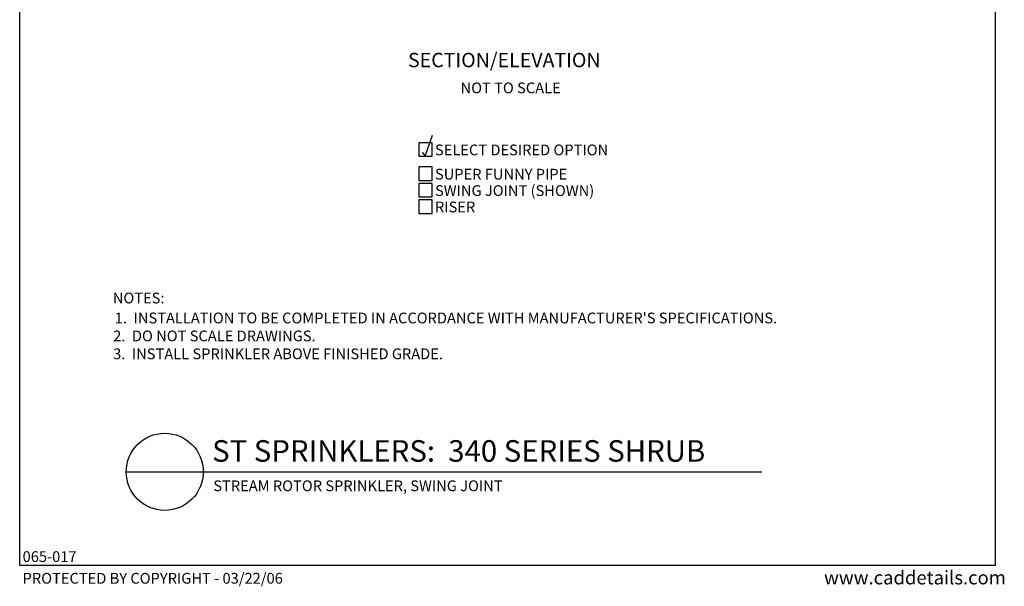
# Model space of a CAD drawing. Extents: x 0 to 218, y -5 to 280.
# Drawn here: x 0 to 218, y -5 to 121 of the extents above; entities that cross this region are included whole.
import ezdxf
from ezdxf.enums import TextEntityAlignment as Align

# ---------------------------------------------------------------- set-up
doc = ezdxf.new("R2010")
doc.units = 0
doc.header["$LTSCALE"] = 10
doc.header["$MEASUREMENT"] = 0
doc.layers.get('0').update_dxf_attribs({"linetype": 'CONTINUOUS'})
for name, color, linetype in [('065-LOGO$0$CADdetails-7-VERYFINE', 7, 'CONTINUOUS'), ('065-LOGO$0$CADdetails-FRAME', 7, 'CONTINUOUS'), ('CADdetails-1-FINE', 1, 'CONTINUOUS'), ('CADdetails-2-FINELIGHT', 2, 'CONTINUOUS'), ('CADdetails-3-LIGHT', 3, 'CONTINUOUS'), ('CADdetails-4-MEDIUM', 4, 'CONTINUOUS'), ('CADdetails-7-VERYFINE', 7, 'CONTINUOUS')]:
    doc.layers.add(name, color=color, linetype=linetype)
doc.styles.add('065-LOGO$0$CADdetails-DIMENSIONS', font='ARIALN.TTF', dxfattribs={"height": 2.38})
doc.styles.add('065-LOGO$0$CADdetails-NOTES', font='ARIALN.TTF', dxfattribs={"height": 2.38})
doc.styles.add('CADdetails-DETAILTITLE', font='ARIALN.TTF', dxfattribs={"height": 4.77})
doc.styles.add('CADdetails-NOTES', font='ARIALN.TTF', dxfattribs={"height": 2.38})
doc.styles.add('CADdetails-SUBHEADING', font='ARIALN.TTF', dxfattribs={"height": 3.18})

# ---------------------------------------------------------------- blocks, each defined once
blk = doc.blocks.new('065-LOGO')
at = {"layer": '065-LOGO$0$CADdetails-7-VERYFINE'}
for p, q in [((0, 0), (0, 280)), ((216, 280), (216, 0)), ((216, 0), (0, 0))]:
    blk.add_line(p, q, dxfattribs=at)
at = {"layer": '065-LOGO$0$CADdetails-7-VERYFINE', "style": '065-LOGO$0$CADdetails-NOTES'}
blk.add_text('www.caddetails.com', height=3, dxfattribs=at).set_placement((178.11, -4.15))
at = {"layer": '065-LOGO$0$CADdetails-7-VERYFINE', "insert": (139.38, 109.56), "char_height": 2.38, "attachment_point": 4, "style": '065-LOGO$0$CADdetails-DIMENSIONS'}
blk.add_mtext('\\A1;', dxfattribs=at)
at = {"layer": '065-LOGO$0$CADdetails-FRAME', "style": '065-LOGO$0$CADdetails-NOTES'}
blk.add_text('PROTECTED BY COPYRIGHT - 03/22/06', height=2.38, dxfattribs=at).set_placement((0.65, -3.99))

msp = doc.modelspace()

# ---------------------------------------------------------------- linework, layer by layer
at = {"layer": 'CADdetails-2-FINELIGHT'}
msp.add_line((23.59, 20.75), (164.33, 20.75), dxfattribs=at)
msp.add_circle((32.12, 20.75), 8.53, dxfattribs=at)
at = {"layer": 'CADdetails-3-LIGHT'}
for points in [[(88.37, 90.56), (91.37, 90.56), (91.37, 93.56), (88.37, 93.56)], [(88.37, 85.19), (91.37, 85.19), (91.37, 88.19), (88.37, 88.19)], [(88.37, 81.56), (91.37, 81.56), (91.37, 84.56), (88.37, 84.56)], [(88.37, 77.93), (91.37, 77.93), (91.37, 80.93), (88.37, 80.93)]]:
    msp.add_lwpolyline(points, close=True, dxfattribs=at)
at = {"layer": 'CADdetails-4-MEDIUM'}
for p, q in [((89.79, 90.56), (91.38, 95.2)), ((89.14, 91.43), (89.79, 90.56))]:
    msp.add_line(p, q, dxfattribs=at)

# ---------------------------------------------------------------- block references
at = {"layer": 'CADdetails-7-VERYFINE'}
msp.add_blockref('065-LOGO', (0, 0), dxfattribs=at)

# ---------------------------------------------------------------- texts
at = {"style": 'CADdetails-NOTES'}
msp.add_text('065-017', height=2.38, dxfattribs=at).set_placement((0.65, 0.81))
at = {"layer": 'CADdetails-1-FINE', "style": 'CADdetails-NOTES'}
msp.add_text('STREAM ROTOR SPRINKLER, SWING JOINT', height=2.38, dxfattribs=at).set_placement((42.87, 16.47))
at = {"layer": 'CADdetails-2-FINELIGHT', "style": 'CADdetails-SUBHEADING'}
msp.add_text('%%USECTION/ELEVATION', height=3.18, dxfattribs=at).set_placement((107.31, 111.43), align=Align.MIDDLE)
at = {"layer": 'CADdetails-2-FINELIGHT'}
for s, height, style, p in [('SELECT DESIRED OPTION', 2.38, 'CADdetails-NOTES', (91.96, 90.77)), ('ST SPRINKLERS:  340 SERIES SHRUB', 4.77, 'CADdetails-DETAILTITLE', (42.61, 22.98))]:
    msp.add_text(s, height=height, dxfattribs=dict(at, style=style)).set_placement(p)
at = {"layer": 'CADdetails-7-VERYFINE', "style": 'CADdetails-NOTES'}
for s, p in [('SUPER FUNNY PIPE', (91.96, 85.4)), ('SWING JOINT (SHOWN)', (91.96, 81.77)), ('RISER', (91.96, 78.14)), ('%%UNOTES:', (20.62, 58.01)), ("1.  INSTALLATION TO BE COMPLETED IN ACCORDANCE WITH MANUFACTURER'S SPECIFICATIONS.", (21.06, 53.59)), ('2.  DO NOT SCALE DRAWINGS. ', (20.69, 49.62)), ('3.  INSTALL SPRINKLER ABOVE FINISHED GRADE.', (20.69, 45.66))]:
    msp.add_text(s, height=2.38, dxfattribs=at).set_placement(p)
at = {"layer": 'CADdetails-7-VERYFINE', "insert": (97.63, 106.87), "char_height": 2.38, "width": 30.7218, "attachment_point": 1, "style": 'CADdetails-NOTES'}
msp.add_mtext('NOT TO SCALE', dxfattribs=at)

doc.saveas('drawing.dxf')
